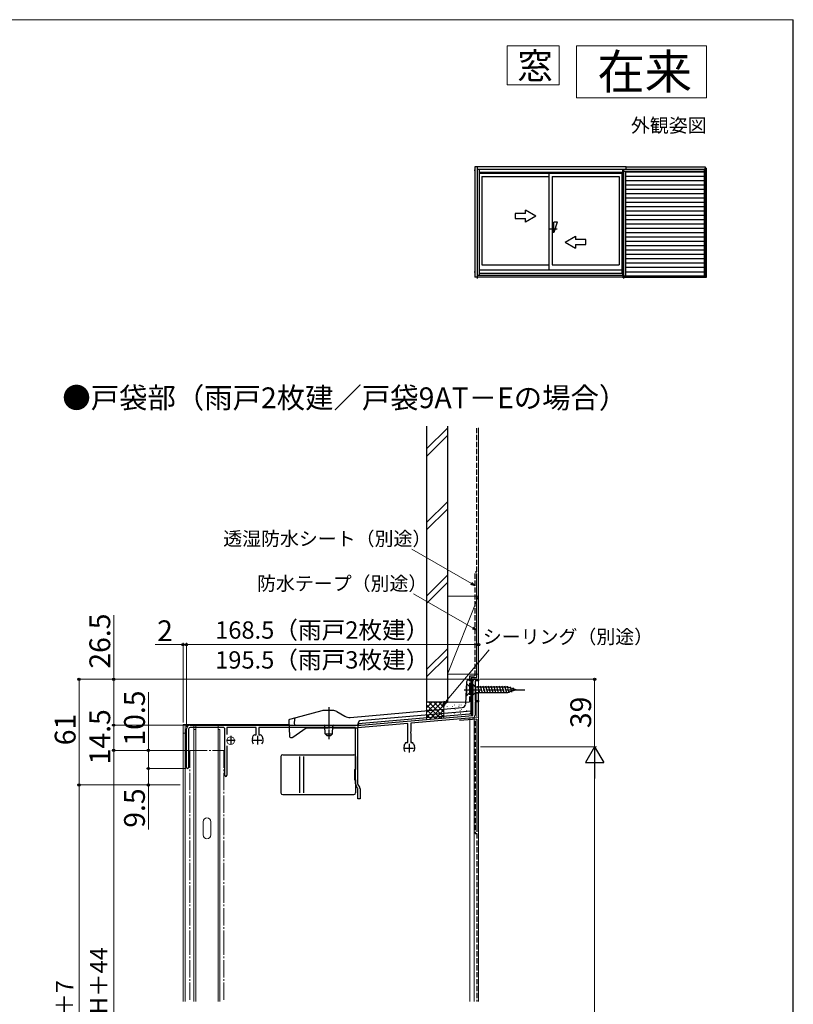
# Model space of a CAD drawing. Extents: x 0 to 1050, y 0 to 1625.
# Drawn here: x 604 to 1050, y 962 to 1530 of the extents above; entities that cross this region are included whole.
import ezdxf
from ezdxf.enums import TextEntityAlignment as Align

# ---------------------------------------------------------------- set-up
doc = ezdxf.new("R2010")
doc.units = 0
doc.linetypes.add('YCENTER_1', pattern=[13, 10, -1, 1, -1])
doc.linetypes.add('YHIDDEN_1', pattern=[4, 3, -1])
for name, color, linetype, lineweight in [('USER1', 3, 'CONTINUOUS', 13), ('YKK_11', 7, 'CONTINUOUS', 30), ('YKK_12', 2, 'CONTINUOUS', 13), ('YKK_13', 4, 'CONTINUOUS', 30), ('YKK_A1', 4, 'CONTINUOUS', 30), ('YKK_D', 6, 'CONTINUOUS', 13), ('YKK_ZWAK', 7, 'CONTINUOUS', 30), ('YSS_K', 3, 'CONTINUOUS', 13), ('YSS_KE', 3, 'CONTINUOUS', 30)]:
    doc.layers.add(name, color=color, linetype=linetype, lineweight=lineweight)
doc.styles.get("Standard").update_dxf_attribs({"font": 'txt.shx', "bigfont": 'BIGFONT'})
doc.styles.add('text-b', font='txt.shx', dxfattribs={"bigfont": 'extfont2.shx'})

msp = doc.modelspace()

# ---------------------------------------------------------------- linework, layer by layer
at = {"layer": 'USER1'}
for p, q in [((885, 1515), (915, 1515)), ((885, 1492.5), (885, 1515)), ((915, 1515), (915, 1492.5)), ((925, 1515), (1000, 1515)), ((925, 1485), (925, 1515)), ((1000, 1515), (1000, 1485)), ((915, 1492.5), (885, 1492.5)), ((1000, 1485), (925, 1485))]:
    msp.add_line(p, q, dxfattribs=at)
at = {"layer": 'YKK_11', "linetype": 'ByBlock', "lineweight": -2, "ltscale": 0.5}
for p, q in [((865.2, 1128.54), (865.2, 1148.38)), ((866.2, 1149.38), (868.5, 1149.38)), ((868.5, 1148.48), (866.5, 1148.48)), ((866.5, 1148.48), (866.5, 1137.08)), ((868.5, 1149.38), (868.5, 1148.48)), ((866.5, 1137.08), (868.5, 1137.08)), ((868.5, 1136.38), (866.5, 1136.38)), ((866.5, 1136.38), (866.5, 1128.72)), ((868.5, 1137.08), (868.5, 1136.38)), ((800.5, 1122.88), (865.2, 1128.54)), ((865.13, 1127.23), (829.3, 1124.09)), ((700, 1098.48), (700, 1120.88)), ((701.2, 1120.58), (701.2, 1098.48)), ((702, 1122.88), (800.5, 1122.88)), ((721.1, 1121.58), (702.2, 1121.58)), ((722.1, 1093.98), (722.1, 1120.58)), ((740.2, 1121.58), (723.3, 1121.58)), ((723.3, 1121.58), (723.3, 1117.46)), ((740.2, 1117.38), (740.2, 1121.58)), ((797.5, 1121.58), (741.8, 1121.58)), ((741.8, 1121.58), (741.8, 1117.38)), ((797.5, 1089.01), (797.5, 1121.58)), ((827.7, 1123.95), (798.7, 1121.42)), ((798.7, 1121.42), (798.7, 1089.07)), ((827.7, 1112.88), (827.7, 1123.95)), ((829.3, 1124.09), (829.3, 1119.2)), ((737.99, 1115.27), (738.52, 1116.72)), ((739.46, 1117.38), (740.2, 1117.38)), ((741.8, 1117.38), (742.54, 1117.38)), ((743.48, 1116.72), (744.01, 1115.27)), ((829.3, 1119.2), (829.15, 1118.94)), ((829.15, 1118.94), (829.15, 1118.42)), ((829.15, 1118.42), (829.3, 1118.16)), ((829.3, 1118.16), (829.3, 1112.88)), ((723.3, 1110.89), (723.3, 1093.98)), ((825.49, 1110.77), (826.02, 1112.22)), ((826.96, 1112.88), (827.7, 1112.88)), ((829.3, 1112.88), (830.04, 1112.88)), ((830.98, 1112.22), (831.51, 1110.77)), ((798.72, 1086.64), (797.86, 1087.86)), ((798.88, 1088.5), (799.74, 1087.27)), ((798.9, 1080.38), (798.9, 1086.06)), ((800.1, 1086.13), (800.1, 1080.38)), ((800.1, 1080.38), (798.9, 1080.38))]:
    msp.add_line(p, q, dxfattribs=at)
at = {"layer": 'YKK_11', "ltscale": 0.5}
for p, q in [((723, 1114.18), (728, 1114.18)), ((725.5, 1116.68), (725.5, 1111.68)), ((738.5, 1114.18), (743.5, 1114.18)), ((741, 1116.68), (741, 1111.68)), ((826, 1109.68), (831, 1109.68)), ((828.5, 1112.18), (828.5, 1107.18))]:
    msp.add_line(p, q, dxfattribs=at)
at = {"layer": 'YKK_11', "linetype": 'ByBlock', "lineweight": -2, "ltscale": 0.5}
for centre, radius, start, end in [((866.2, 1148.38), 1, 90, 180), ((865, 1128.72), 1.5, 275, 0), ((702, 1120.88), 2, 90, 180), ((702.2, 1120.58), 1, 90, 180), ((721.1, 1120.58), 1, 359.9983, 90), ((741, 1114.18), 3.2, 160.0002, 218.3664), ((739.46, 1116.38), 1, 89.9994, 159.9983), ((742.54, 1116.38), 1, 20.0015, 90.0004), ((741, 1114.18), 3.2, 321.6332, 19.9996), ((828.5, 1109.68), 3.2, 160.0002, 218.3664), ((826.96, 1111.88), 1, 89.9988, 159.9977), ((830.04, 1111.88), 1, 20.0015, 90.0004), ((828.5, 1109.68), 3.2, 321.6332, 19.9996), ((700.6, 1098.48), 0.6, 180, 0), ((722.7, 1093.98), 0.6, 180, 0), ((799.5, 1089.01), 2, 180, 215), ((799.7, 1089.07), 1, 180, 215), ((797.9, 1086.06), 1, 0, 35), ((798.1, 1086.13), 2, 0, 35)]:
    msp.add_arc(centre, radius, start, end, dxfattribs=at)
at = {"layer": 'YKK_12'}
for p, q in [((868.5, 1141.37), (866.5, 1141.37)), ((867.4, 1127.43), (867.4, 1141.36)), ((868.5, 1127.52), (868.5, 1141.36)), ((698, 1000.38), (698, 1123.37)), ((759.13, 1123.37), (698, 1123.37)), ((699.3, 1000.38), (699.3, 1123.37)), ((704.3, 1123.37), (704.3, 1120.37)), ((704.3, 1120.37), (705.3, 1120.37)), ((704.3, 1120.37), (704.3, 1000.38)), ((705.3, 1123.37), (705.3, 1120.37)), ((705.3, 1120.37), (705.3, 1000.38)), ((718.3, 1120.37), (718.3, 1123.37)), ((718.3, 1120.37), (719.3, 1120.37)), ((718.3, 1000.38), (718.3, 1120.37)), ((719.3, 1000.38), (719.3, 1120.37)), ((699.3, 1118.37), (698, 1118.37)), ((709.55, 1059.62), (709.55, 1067.12)), ((714.05, 1067.12), (714.05, 1059.62)), ((698, 963.38), (698, 1000.38)), ((699.3, 963.38), (699.3, 1000.38)), ((704.3, 963.38), (704.3, 1000.38)), ((705.3, 963.38), (705.3, 1000.38)), ((718.3, 963.38), (718.3, 1000.38)), ((719.3, 963.38), (719.3, 1000.38))]:
    msp.add_line(p, q, dxfattribs=at)
at = {"layer": 'YKK_12', "linetype": 'YCENTER_1'}
for p, q in [((702, 1108.38), (702, 1000.38)), ((702, 1108.38), (721.6, 1108.38)), ((721.6, 1108.38), (721.6, 1000.38)), ((702, 1000.38), (702, 963.38)), ((721.6, 1000.38), (721.6, 963.38))]:
    msp.add_line(p, q, dxfattribs=at)
at = {"layer": 'YKK_12'}
msp.add_circle((725.5, 1113.97), 2.25, dxfattribs=at)
for centre, start, end in [((711.8, 1067.12), 0, 180), ((711.8, 1059.62), 180, 0)]:
    msp.add_arc(centre, 2.25, start, end, dxfattribs=at)
at = {"layer": 'YKK_13'}
for p, q in [((861.54, 1147.93), (860.86, 1134.93)), ((864.1, 1148.88), (862.54, 1148.88)), ((864.1, 1130.38), (864.1, 1148.88)), ((865.2, 1148.88), (864.1, 1148.88)), ((864.1, 1148.88), (864.1, 1128.88)), ((865.2, 1128.88), (865.2, 1148.88)), ((864.86, 1146.19), (865.06, 1146.19)), ((864.86, 1142.7), (865.06, 1142.7)), ((865.2, 1146.48), (865.2, 1140.28)), ((865.2, 1146.48), (866.75, 1144.93)), ((885.28, 1144.93), (866.75, 1144.93)), ((866.75, 1144.93), (866.75, 1141.83)), ((869.18, 1141.28), (868.05, 1145.48)), ((870.73, 1141.28), (869.6, 1145.48)), ((872.28, 1141.28), (871.16, 1145.48)), ((873.84, 1141.28), (872.71, 1145.48)), ((875.39, 1141.28), (874.26, 1145.48)), ((876.94, 1141.28), (875.82, 1145.48)), ((878.49, 1141.28), (877.37, 1145.48)), ((880.05, 1141.28), (878.92, 1145.48)), ((881.6, 1141.28), (880.47, 1145.48)), ((883.15, 1141.28), (882.03, 1145.48)), ((884.71, 1141.28), (883.58, 1145.48)), ((886.19, 1141.54), (885.13, 1145.48)), ((890.2, 1143.38), (885.28, 1144.93)), ((890.2, 1143.38), (885.28, 1141.83)), ((887.62, 1141.99), (886.81, 1145.03)), ((889.05, 1142.44), (888.5, 1144.49)), ((864.58, 1137.18), (864.78, 1137.18)), ((865.2, 1140.28), (866.75, 1141.83)), ((866.75, 1141.83), (885.28, 1141.83)), ((777.96, 1131.21), (762.97, 1127.19)), ((784.26, 1131.38), (779.26, 1131.38)), ((786.76, 1130.71), (791.4, 1128.03)), ((794.34, 1127.38), (859.04, 1133.04)), ((864.1, 1130.97), (800.04, 1125.37)), ((864.24, 1133.8), (864.44, 1133.8)), ((759, 1125.72), (759.49, 1116.35)), ((762.97, 1127.19), (759.37, 1126.23)), ((762.23, 1126.28), (762.1, 1123.88)), ((799.1, 1123.78), (863.19, 1129.39)), ((864.1, 1128.88), (865.2, 1128.88)), ((865.09, 1130.31), (864.89, 1130.31)), ((759.1, 1123.88), (759.1, 1123.96)), ((761.37, 1115.97), (768.97, 1121.29)), ((762.1, 1123.83), (762.1, 1123.88)), ((763.1, 1122.88), (763.65, 1122.88)), ((763.65, 1122.88), (798.1, 1122.88)), ((769.26, 1121.38), (779.9, 1121.38)), ((780.02, 1117.88), (779.87, 1122.4)), ((784.18, 1117.88), (784.33, 1122.4)), ((784.3, 1121.38), (798.49, 1121.38)), ((798.99, 1121.85), (799.13, 1124.42)), ((759.99, 1115.88), (761.09, 1115.88)), ((780.02, 1117.88), (784.18, 1117.88)), ((780.02, 1117.88), (781.02, 1116.88)), ((781.02, 1116.88), (783.18, 1116.88)), ((784.18, 1117.88), (783.18, 1116.88)), ((754.48, 1104.87), (754.48, 1083.87)), ((755.48, 1105.87), (796.48, 1105.87)), ((765.32, 1083.87), (765.32, 1104.87)), ((767.66, 1083.87), (767.66, 1104.87)), ((797.48, 1104.87), (797.48, 1097.37)), ((796.98, 1097.37), (797.48, 1097.37)), ((796.98, 1097.37), (796.98, 1091.37)), ((796.98, 1091.37), (797.48, 1091.37)), ((797.48, 1091.37), (797.48, 1083.87)), ((755.48, 1082.87), (796.48, 1082.87))]:
    msp.add_line(p, q, dxfattribs=at)
at = {"layer": 'YKK_13', "linetype": 'YCENTER_1'}
for p, q in [((860.2, 1143.38), (895.2, 1143.38)), ((782.1, 1133.38), (782.1, 1114.88))]:
    msp.add_line(p, q, dxfattribs=at)
at = {"layer": 'YKK_13', "linetype": 'YHIDDEN_1'}
for p, q in [((861.5, 1146.88), (863.25, 1145.13)), ((861.5, 1146.88), (861.5, 1139.88)), ((863.25, 1145.13), (863.25, 1141.63)), ((864.1, 1145.13), (863.25, 1145.13)), ((861.13, 1139.88), (861.5, 1139.88)), ((861.5, 1139.88), (863.25, 1141.63)), ((864.1, 1141.63), (863.25, 1141.63)), ((779.9, 1121.38), (784.3, 1121.38))]:
    msp.add_line(p, q, dxfattribs=at)
at = {"layer": 'YKK_13'}
for centre, radius, start, end in [((862.54, 1147.88), 1, 90, 177), ((779.26, 1126.38), 5, 90, 105), ((784.26, 1126.38), 5, 60, 90), ((858.86, 1135.03), 2, 275, 357), ((759.5, 1125.74), 0.5, 105, 183), ((763.22, 1126.22), 1, 105, 177), ((793.9, 1132.36), 5, 240, 275), ((800.13, 1124.37), 1, 95, 177), ((863.1, 1130.38), 1, 275, 0), ((763.1, 1123.88), 1, 183, 270), ((769.26, 1120.88), 0.5, 90, 125), ((779.37, 1122.38), 0.5, 2, 90), ((784.83, 1122.38), 0.5, 90, 178), ((798.1, 1123.88), 1, 270, 357), ((798.49, 1121.88), 0.5, 270, 357), ((759.99, 1116.38), 0.5, 183, 270), ((761.09, 1116.38), 0.5, 270, 305), ((755.48, 1104.87), 1, 90, 180), ((796.48, 1104.87), 1, 0, 90), ((755.48, 1083.87), 1, 180, 270), ((796.48, 1083.87), 1, 270, 0)]:
    msp.add_arc(centre, radius, start, end, dxfattribs=at)
at = {"layer": 'YKK_A1', "linetype": 'ByBlock', "lineweight": -2, "ltscale": 0.5}
for p, q in [((953.55, 1445), (866.35, 1445)), ((866.35, 1445), (866.35, 1381.35)), ((867.56, 1445), (867.56, 1381.35)), ((867.56, 1443.67), (952.2, 1443.67)), ((868.82, 1443.67), (868.82, 1382.52)), ((951.45, 1443.67), (951.45, 1382.25)), ((952.15, 1443.67), (952.15, 1382.25)), ((952.15, 1443.67), (999.25, 1443.67)), ((953.55, 1443.67), (953.55, 1445)), ((953.55, 1445), (999.25, 1445)), ((998.65, 1443.65), (998.65, 1382.3)), ((999.35, 1443.65), (998.65, 1443.65)), ((999.25, 1445), (999.25, 1443.65)), ((999.25, 1444.35), (1000, 1444.35)), ((999.35, 1381.35), (999.35, 1444.35)), ((1000, 1381.35), (1000, 1444.35)), ((866.35, 1443.05), (865.88, 1443.05)), ((868.82, 1441.95), (951.45, 1441.95)), ((868.82, 1441.5), (951.2, 1441.5)), ((870.3, 1439.6), (909.08, 1439.6)), ((870.3, 1439.6), (870.3, 1388.45)), ((910.83, 1439.6), (949.6, 1439.6)), ((949.6, 1439.6), (949.6, 1388.45)), ((951.2, 1383.8), (951.2, 1441.95)), ((998.65, 1442.42), (952.15, 1442.42)), ((953.25, 1442.42), (953.25, 1382.25)), ((998.65, 1442), (953.25, 1442)), ((998.65, 1439.5), (953.25, 1439.5)), ((998.65, 1437), (953.25, 1437)), ((998.65, 1437), (953.25, 1437)), ((998.65, 1434.5), (953.25, 1434.5)), ((998.65, 1432), (953.25, 1432)), ((998.65, 1429.5), (953.25, 1429.5)), ((998.65, 1427), (953.25, 1427)), ((998.65, 1424.5), (953.25, 1424.5)), ((998.65, 1422), (953.25, 1422)), ((895.51, 1418.2), (889.51, 1418.2)), ((889.51, 1418.2), (889.51, 1415.2)), ((889.51, 1415.2), (895.51, 1415.2)), ((895.51, 1418.2), (895.51, 1420.16)), ((901.51, 1416.7), (895.51, 1420.16)), ((901.51, 1416.7), (895.51, 1413.24)), ((895.51, 1413.24), (895.51, 1415.2)), ((998.65, 1419.5), (953.25, 1419.5)), ((998.65, 1417), (953.25, 1417)), ((913.83, 1409.2), (908.83, 1409.2)), ((911.83, 1411.2), (910.83, 1411.2)), ((913.83, 1413.2), (911.83, 1407.2)), ((911.83, 1407.2), (911.83, 1413.2)), ((913.91, 1413.2), (911.91, 1413.2)), ((998.65, 1414.5), (953.25, 1414.5)), ((998.65, 1412), (953.25, 1412)), ((998.65, 1409.5), (953.25, 1409.5)), ((911.83, 1407.2), (910.83, 1407.2)), ((918.41, 1401.7), (924.41, 1405.16)), ((924.41, 1405.16), (924.41, 1403.2)), ((998.65, 1407), (953.25, 1407)), ((998.65, 1404.5), (953.25, 1404.5)), ((918.41, 1401.7), (924.41, 1398.24)), ((930.41, 1403.2), (924.41, 1403.2)), ((924.41, 1400.2), (930.41, 1400.2)), ((924.41, 1400.2), (924.41, 1398.24)), ((930.41, 1400.2), (930.41, 1403.2)), ((998.65, 1402), (953.25, 1402)), ((998.65, 1399.5), (953.25, 1399.5)), ((998.65, 1397), (953.25, 1397)), ((998.65, 1394.5), (953.25, 1394.5)), ((870.3, 1388.45), (909.08, 1388.45)), ((910.83, 1388.45), (949.6, 1388.45)), ((998.65, 1392), (953.25, 1392)), ((998.65, 1389.5), (953.25, 1389.5)), ((998.65, 1387), (953.25, 1387)), ((865.88, 1384.55), (866.35, 1384.55)), ((951.45, 1381.35), (866.35, 1381.35)), ((867.56, 1382.52), (951.45, 1382.52)), ((867.7, 1381.35), (867.7, 1380.74)), ((868.82, 1383.8), (951.2, 1383.8)), ((951.45, 1382.25), (999.35, 1382.25)), ((951.45, 1381.35), (1000, 1381.35)), ((952.2, 1380.74), (952.2, 1381.35)), ((953.25, 1384.5), (998.65, 1384.5)), ((953.55, 1382.25), (953.55, 1381.35)), ((999.35, 1382.3), (998.65, 1382.3))]:
    msp.add_line(p, q, dxfattribs=at)
at = {"layer": 'YKK_A1'}
for p, q in [((909.08, 1441.5), (909.08, 1385.7)), ((910.83, 1439.6), (910.83, 1388.45)), ((868.82, 1385.7), (951.2, 1385.7))]:
    msp.add_line(p, q, dxfattribs=at)
at = {"layer": 'YKK_D'}
for p, q in [((864.29, 1204.6), (829.9, 1224.45)), ((865.29, 1178.92), (830.9, 1198.77)), ((657.99, 1149.38), (657.99, 1186.35)), ((698, 1169.38), (681.95, 1169.38)), ((698, 1124.37), (698, 1170.38)), ((700, 1169.38), (698, 1169.38)), ((700, 1121.88), (700, 1170.38)), ((700, 1121.88), (700, 1170.38)), ((700, 1169.38), (702.55, 1169.38)), ((868.5, 1169.38), (700, 1169.38)), ((849.41, 1136.43), (874.54, 1166.37)), ((868.5, 1150.08), (868.5, 1170.38)), ((866.2, 1149.38), (636.99, 1149.38)), ((637.99, 1149.38), (637.99, 1088.38)), ((865.2, 1149.38), (656.99, 1149.38)), ((657.99, 1122.88), (657.99, 1149.38)), ((869.2, 1149.38), (936.39, 1149.38)), ((935.39, 1149.38), (935.39, 1110.38)), ((678, 1108.38), (678, 1141.93)), ((701, 1122.88), (656.99, 1122.88)), ((701, 1122.88), (656.99, 1122.88)), ((657.99, 1122.88), (657.99, 1108.38)), ((701, 1108.38), (656.99, 1108.38)), ((701, 1108.38), (656.99, 1108.38)), ((657.99, 1108.38), (657.99, 744.38)), ((701, 1108.38), (677, 1108.38)), ((678, 1097.88), (678, 1108.38)), ((869.5, 1110.38), (936.39, 1110.38)), ((869.5, 1110.38), (936.39, 1110.38)), ((699.6, 1097.88), (676.99, 1097.88)), ((699.6, 1097.88), (677, 1097.88)), ((677.99, 1097.88), (677.99, 1088.38)), ((935.39, 1099.88), (935.39, 800.88)), ((696.4, 1088.38), (636.99, 1088.38)), ((696.4, 1088.38), (636.99, 1088.38)), ((637.99, 761.38), (637.99, 1088.38)), ((696.4, 1088.38), (676.99, 1088.38)), ((677.99, 1088.38), (677.99, 1062.67))]:
    msp.add_line(p, q, dxfattribs=at)
at = {"layer": 'YKK_D', "linetype": 'ByBlock', "lineweight": -2}
for p, q in [((866.5, 1203.32), (864.29, 1204.6)), ((864.63, 1205.19), (866.5, 1203.32)), ((866.5, 1203.32), (863.95, 1204.01)), ((867.5, 1177.64), (864.95, 1178.33)), ((867.5, 1177.64), (865.29, 1178.92)), ((865.63, 1179.51), (867.5, 1177.64)), ((847.77, 1134.48), (848.89, 1136.87)), ((847.77, 1134.48), (849.41, 1136.43)), ((849.93, 1135.99), (847.77, 1134.48))]:
    msp.add_line(p, q, dxfattribs=at)
at = {"layer": 'YKK_D', "lineweight": -2}
for p, q in [((935.39, 1110.38), (930.14, 1101.29)), ((935.39, 1110.38), (940.64, 1101.29)), ((935.39, 1110.38), (935.39, 1092.19)), ((930.14, 1101.29), (940.64, 1101.29))]:
    msp.add_line(p, q, dxfattribs=at)
at = {"layer": 'YKK_D', "linetype": 'ByBlock', "lineweight": -2}
for centre, radius in [((698, 1169.38), 0.637), ((700, 1169.38), 0.637), ((700, 1169.38), 0.637), ((868.5, 1169.38), 0.637), ((637.99, 1149.38), 0.638), ((657.99, 1149.38), 0.638), ((935.39, 1149.38), 0.638), ((657.99, 1122.88), 0.637), ((657.99, 1122.88), 0.638), ((657.99, 1108.38), 0.638), ((657.99, 1108.38), 0.637), ((678, 1108.38), 0.638), ((677.99, 1097.88), 0.638), ((678, 1097.88), 0.637), ((637.99, 1088.38), 0.638), ((637.99, 1088.38), 0.637), ((677.99, 1088.38), 0.637)]:
    msp.add_circle(centre, radius, dxfattribs=at)
at = {"layer": 'YKK_ZWAK', "lineweight": 20}
msp.add_line((1050, 1530), (0, 1530), dxfattribs=at)
at = {"layer": 'YSS_K'}
for p, q in [((838.5, 1282.27), (850.5, 1294.27)), ((838.5, 1278.02), (850.5, 1290.02)), ((868.5, 963.38), (868.5, 1294.52)), ((838.5, 1239.84), (850.5, 1251.84)), ((838.5, 1235.6), (850.5, 1247.6)), ((838.5, 1197.41), (850.5, 1209.41)), ((838.5, 1193.17), (850.5, 1205.17)), ((868.5, 1197.38), (850.5, 1152.38)), ((850.5, 1197.38), (868.5, 1197.38)), ((850.5, 1197.38), (850.5, 1152.38)), ((868.5, 1152.38), (868.5, 1197.38)), ((850.5, 1166.99), (838.5, 1154.99)), ((838.5, 1150.75), (850.5, 1162.75)), ((850.5, 1152.38), (868.5, 1152.38)), ((838.5, 1136.2), (838.5, 1126.2)), ((851.5, 1136.2), (838.5, 1136.2)), ((838.5, 1127.35), (847.36, 1136.2)), ((838.5, 1130.17), (844.53, 1136.2)), ((838.5, 1133), (841.7, 1136.2)), ((838.5, 1135.83), (838.87, 1136.2)), ((838.5, 1134.69), (846.3, 1126.89)), ((838.5, 1131.86), (843.7, 1126.66)), ((839.81, 1136.2), (848.5, 1127.52)), ((840.35, 1126.37), (850.19, 1136.2)), ((842.64, 1136.2), (848.5, 1130.35)), ((843.45, 1126.64), (848.5, 1131.69)), ((845.47, 1136.2), (848.5, 1133.17)), ((848.3, 1136.2), (849.28, 1135.22)), ((848.5, 1133.2), (848.5, 1127.08)), ((850.33, 1133.4), (850.33, 1133.6)), ((851.13, 1136.2), (851.15, 1136.18)), ((863.2, 1136.2), (851.5, 1136.2)), ((853.34, 1133.4), (853.34, 1133.6)), ((854.67, 1134.4), (854.67, 1134.6)), ((855, 1131.73), (855, 1131.93)), ((857.01, 1133.4), (857.01, 1133.6)), ((857.18, 1134.4), (857.18, 1134.6)), ((857.79, 1131.13), (857.79, 1131.33)), ((858.34, 1134.4), (858.34, 1134.6)), ((858.67, 1131.73), (858.67, 1131.93)), ((860.85, 1134.4), (860.85, 1134.6)), ((861.46, 1131.13), (861.46, 1131.33)), ((838.5, 1129.03), (841.1, 1126.43)), ((846.55, 1126.91), (848.52, 1128.88)), ((851, 1130.06), (851, 1130.26)), ((852.83, 1128.2), (852.83, 1128.4)), ((854.34, 1129.73), (854.34, 1129.93)), ((858.01, 1129.73), (858.01, 1129.93)), ((863.5, 1127.09), (868.5, 1127.52)), ((863.5, 1127.09), (863.5, 963.38)), ((866, 1127.3), (866, 963.38)), ((868.5, 1127.52), (868.5, 963.38))]:
    msp.add_line(p, q, dxfattribs=at)
msp.add_arc((851.5, 1133.2), 3, 90, 180, dxfattribs=at)
at = {"layer": 'YSS_KE'}
for p, q in [((1050, 0), (1050, 1530)), ((838.5, 1295.4), (838.5, 1136.2)), ((850.5, 1295.4), (850.5, 1136.2)), ((867.5, 1150.38), (867.5, 1210.38)), ((864.2, 1150.38), (864.2, 1135.45)), ((864.2, 1150.38), (867.5, 1150.38)), ((850.5, 1136.2), (838.5, 1136.2)), ((867.5, 1126.43), (857.54, 1125.56)), ((867.5, 1126.43), (867.5, 1061.43))]:
    msp.add_line(p, q, dxfattribs=at)
at = {"layer": 'YSS_KE', "linetype": 'YHIDDEN_1'}
for p, q in [((867.5, 1211.38), (867.5, 1295.07)), ((866.5, 1151.38), (866.5, 1211.38)), ((866.5, 1211.38), (867.5, 1211.38)), ((863.2, 1151.38), (863.2, 1135.38)), ((863.2, 1151.38), (866.5, 1151.38)), ((866.5, 1125.34), (866.5, 1060.43)), ((866.5, 1060.43), (867.5, 1060.43)), ((867.5, 1060.43), (867.5, 963.38))]:
    msp.add_line(p, q, dxfattribs=at)

# ---------------------------------------------------------------- texts
at = {"layer": 'USER1'}
for s, height, p in [('窓', 15, (911.25, 1495.81)), ('在来', 20, (991.6, 1490)), ('外観姿図', 8, (1000, 1465))]:
    msp.add_text(s, height=height, dxfattribs=at).set_placement(p, align=Align.RIGHT)
at = {"layer": 'USER1', "style": 'text-b'}
msp.add_text('●戸袋部（雨戸2枚建／戸袋9AT－Eの場合）', height=12, dxfattribs=at).set_placement((628.36, 1305.82))
at = {"layer": 'YKK_D', "style": 'text-b'}
for s, height, p in [('透湿防水シート（別途）', 8, (721.16, 1226.51)), ('防水テープ（別途）', 8, (740.67, 1200.68)), ('2', 12, (683.06, 1171.38)), ('168.5（雨戸2枚建）', 10, (716.55, 1172.8)), ('シーリング（別途）', 8, (870.9, 1169.93)), ('195.5（雨戸3枚建）', 10, (716.55, 1155.56))]:
    msp.add_text(s, height=height, dxfattribs=at).set_placement(p)
for s, height, p in [('26.5', 12, (655.99, 1155.51)), ('10.5', 12, (676, 1111.09)), ('39', 12, (933.39, 1121.19)), ('14.5', 12, (655.99, 1100.29)), ('61', 12, (635.99, 1111.31)), ('9.5', 12, (675.99, 1063.72)), ('鏡板出来高 HD＝H＋44', 10, (654.4, 851.86)), ('戸袋高 HT＝H＋7', 10, (634.63, 868.94))]:
    msp.add_text(s, height=height, rotation=90, dxfattribs=at).set_placement(p)

doc.saveas('drawing.dxf')
